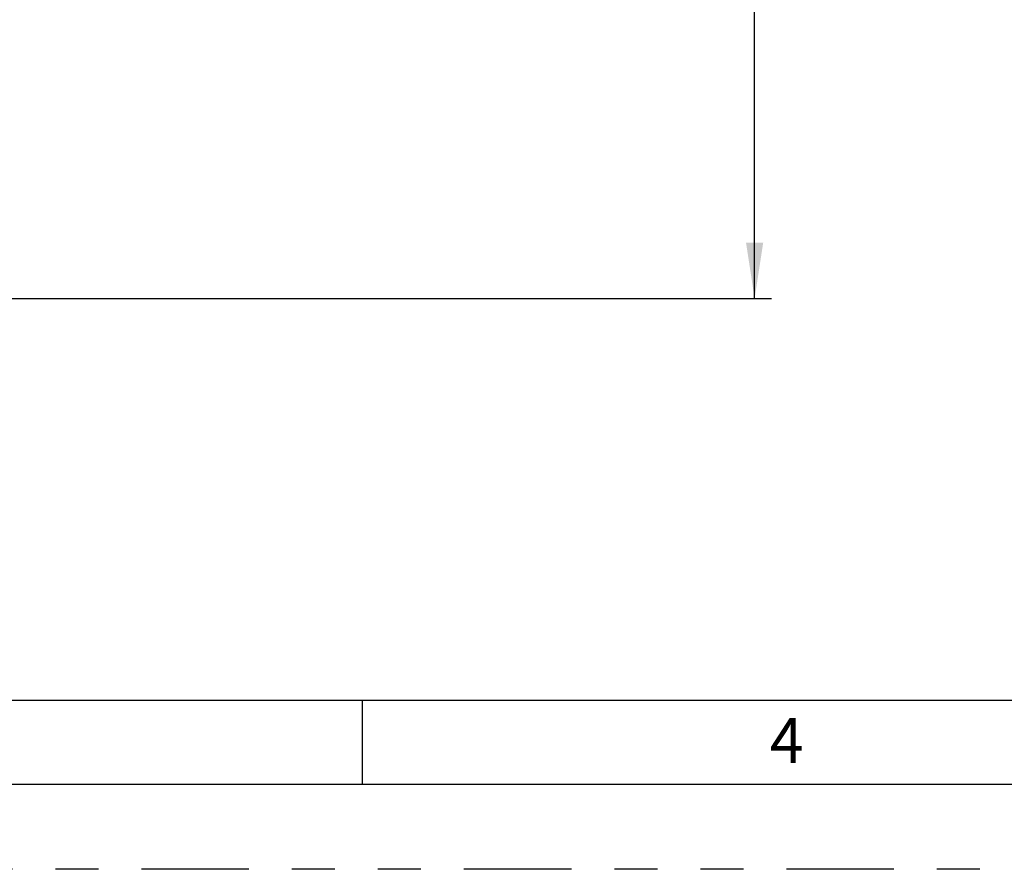
# Model space of a CAD drawing. Extents: x 0 to 16.5, y 0 to 11.7.
# Drawn here: x 5.5 to 7.8, y 0 to 2 of the extents above; entities that cross this region are included whole.
import ezdxf

# ---------------------------------------------------------------- set-up
doc = ezdxf.new("R2010")
doc.units = 0
doc.linetypes.add('SLD-PHANTOM', pattern=[0.5, 0.25, -0.05, 0.05, -0.05, 0.05, -0.05])
doc.linetypes.add('SLD-SOLID', pattern=[0])
doc.layers.get('0').update_dxf_attribs({"linetype": 'CONTINUOUS'})
doc.layers.add('BRAND_TABLE', color=5, linetype='SLD-SOLID')
doc.styles.add('SLDTEXTSTYLE0', font='TXT', dxfattribs={"width": 0.7})
doc.styles.add('SLDTEXTSTYLE14', font='TXT', dxfattribs={"width": 0.75})
doc.dimstyles.new('SLDDIMSTYLE0', dxfattribs={"dimtxt": 0.137795, "dimasz": 0.13, "dimexe": 0, "dimexo": 0.0625, "dimgap": 0.034449, "dimtad": 1, "dimlfac": 10, "dimrnd": 1e-09, "dimzin": 12, "dimtxsty": 'SLDTEXTSTYLE14', "dimsah": 1, "dimcen": 0.09, "dimazin": 3, "dimtfac": 1, "dimtofl": 0, "dimtmove": 0, "dimatfit": 3, "dimtolj": 1, "dimtzin": 12})

# ---------------------------------------------------------------- blocks, each defined once
blk = doc.blocks.new('_D_6')
at = {"layer": 'BRAND_TABLE', "color": 1}
for p, q in [((5.4419, 3.6835), (7.2508, 3.6835)), ((7.2114, 1.3275), (7.2114, 3.6835)), ((4.8405, 1.3275), (7.2508, 1.3275))]:
    blk.add_line(p, q, dxfattribs=at)
for points in [[(7.2114, 3.6835), (7.1914, 3.5535), (7.2314, 3.5535)], [(7.2114, 1.3275), (7.2314, 1.4575), (7.1914, 1.4575)]]:
    blk.add_solid(points, dxfattribs=at)
at = {"layer": 'BRAND_TABLE', "color": 1, "insert": (7.0338, 2.3562), "char_height": 0.1378, "attachment_point": 1, "rotation": 90, "style": 'SLDTEXTSTYLE14'}
blk.add_mtext('23.56', dxfattribs=at)

msp = doc.modelspace()

# ---------------------------------------------------------------- linework, layer by layer
at = {"color": 7, "linetype": 'SLD-SOLID'}
for p, q in [((0.7874, 0.3937), (9.0551, 0.3937)), ((6.2992, 0.1969), (6.2992, 0.3937)), ((16.3386, 0.1969), (0.5906, 0.1969))]:
    msp.add_line(p, q, dxfattribs=at)
at = {"color": 7, "linetype": 'SLD-PHANTOM'}
msp.add_line((16.5354, 0), (0, 0), dxfattribs=at)

# ---------------------------------------------------------------- texts
at = {"color": 7, "linetype": 'CONTINUOUS', "insert": (7.2465, 0.3516), "char_height": 0.1042, "attachment_point": 1, "style": 'SLDTEXTSTYLE0'}
msp.add_mtext('4', dxfattribs=at)

# ---------------------------------------------------------------- dimensions: what is measured, and where the dimension line sits
at = {"layer": 'BRAND_TABLE', "color": 1}
dim = msp.add_linear_dim(base=(7.2114, 3.6835), p1=(4.8012, 1.3275), p2=(5.4025, 3.6835), angle=90, dimstyle='SLDDIMSTYLE0', dxfattribs=at)
dim.commit()
dim.dimension.update_dxf_attribs({"geometry": '_D_6', "text_midpoint": (7.2114, 2.5853), "dimtype": 160})

doc.saveas('drawing.dxf')
